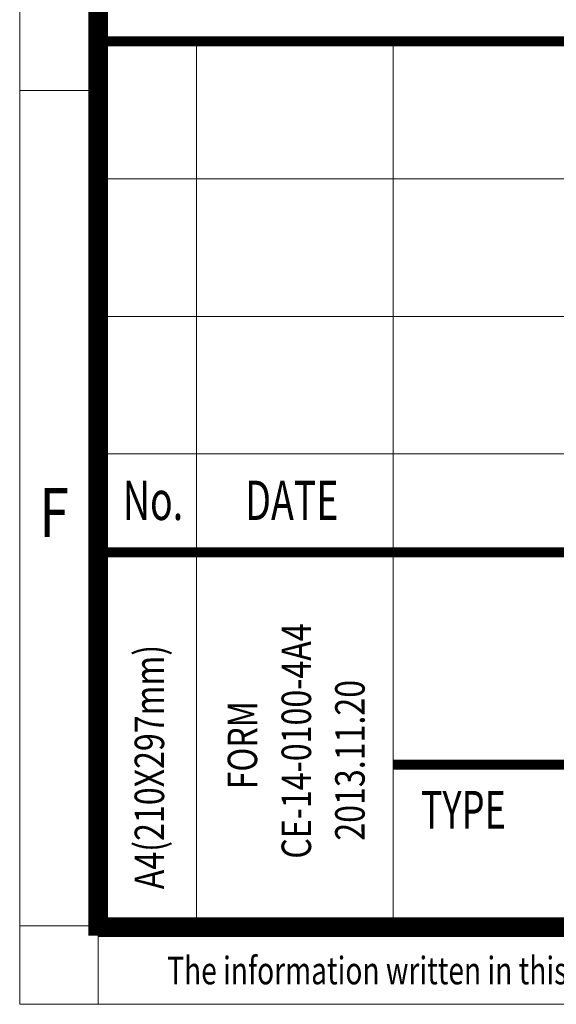
# Model space of a CAD drawing. Units: millimetres. Extents: x 198 to 2156, y 154 to 3047.
# Drawn here: x 198 to 498, y 154 to 705 of the extents above; entities that cross this region are included whole.
import ezdxf
from ezdxf.enums import TextEntityAlignment as Align

# ---------------------------------------------------------------- set-up
doc = ezdxf.new("R2010")
doc.units = ezdxf.units.MM
doc.header["$LTSCALE"] = 90
doc.layers.get('0').update_dxf_attribs({"linetype": 'CONTINUOUS', "lineweight": 30})
doc.layers.add('D', color=7, linetype='CONTINUOUS', lineweight=9)
doc.styles.add('HY견고딕', font='txt')
doc.styles.add('ROMANS', font='romans.shx', dxfattribs={"width": 0.7, "height": 3.5, "bigfont": 'whgtxt.shx'})

# ---------------------------------------------------------------- blocks, each defined once
blk = doc.blocks.new('HS_A4양식_S(297X210MM)')
for p, q in [((18, 277), (18, 14)), ((22, 60.5), (18, 60.5)), ((18, 18), (196, 18))]:
    blk.add_line(p, q)
at = {"color": 0}
for p, q in [((22, 277), (22, 14)), ((18, 14), (196, 14)), ((18, 14), (196, 14))]:
    blk.add_line(p, q, dxfattribs=at)
at = {"color": 3}
for points, const_width in [([(22, 273.072), (22, 17.5)], 1), ([(22, 17.928), (192, 17.928), (192, 273), (21.5, 273)], 1), ([(22, 63.5), (22, 18.5)], 0.5)]:
    blk.add_lwpolyline(points, dxfattribs=dict(at, const_width=const_width))
at = {"style": 'ROMANS', "width": 0.8}
blk.add_text('F', height=2.5, dxfattribs=at).set_placement((19.75, 38.697), align=Align.MIDDLE)
at = {"style": 'ROMANS', "width": 0.75}
blk.add_text("The information written in this drawing is HYOSUNG HEAVY INDUSTRIES's property, and may not be disclosed and/or reproduced without the prior official permission of HYOSUNG HEAVY INDUSTRIES Corp.", height=1.4, dxfattribs=at).set_placement((25.507, 15.017))
blk = doc.blocks.new('HYOSUNG_TITLE_A4')
at = {"color": 3}
for p, q in [((-170.253, 45.144), (-85, 44.998)), ((-170, 45), (-85, 45)), ((-165, 45), (-165, 0)), ((-155, 45), (-155, 0)), ((-170, 38), (-85, 38)), ((-170, 31), (-85, 31)), ((-170, 24), (-85, 24)), ((-170, 19), (-85, 19)), ((-155, 8.197), (-85, 8.197))]:
    blk.add_line(p, q, dxfattribs=at)
blk.add_line((-170, 0), (0, 0))
at = {"color": 3, "const_width": 0.5}
for points in [[(-170.25, 45), (0, 45)], [(-170, 45), (-170, 0)], [(-85, 19), (-170, 19)], [(-85, 8.197), (-155, 8.197)]]:
    blk.add_lwpolyline(points, dxfattribs=at)
at = {"style": 'ROMANS', "width": 0.7}
for s, height, p in [('No.', 2, (-168.75, 20.642)), ('DATE', 2, (-162.524, 20.642)), ('TYPE', 1.9292, (-153.592, 4.931))]:
    blk.add_text(s, height=height, dxfattribs=at).set_placement(p)
at = {"style": 'ROMANS', "width": 0.8}
for s, p in [('CE-14-0100-4A4', (-159.173, 9.396)), ('2013.11.20', (-156.445, 8.415)), ('FORM', (-161.915, 9.181))]:
    blk.add_text(s, height=1.5, rotation=90, dxfattribs=at).set_placement(p, align=Align.CENTER)
blk.add_text('A4(210X297mm)', height=1.5, rotation=90, dxfattribs=at).set_placement((-166.65, 1.855))
for tag, height, style, width, p in [('GEN-TITLE-DES1{20}', 3.4, 'HY견고딕', 0.9, (-40.122, 40.232)), ('GEN-TITLE-DES2{24.5}', 2.5, 'ROMANS', 0.8, (-40.246, 36.368)), ('GEN-TITLE-NR{12.3}', 4, 'HY견고딕', 0.9, (-52.352, 27.935)), ('GEN-TITLE-DAT{7.1}', 2, 'ROMANS', 0.7, (-7.814, 21.466)), ('GEN-TITLE-REV{22.6}', 3, 'ROMANS', 0.7, (-4.61, 15.46))]:
    blk.add_attdef(tag, text='', height=height, dxfattribs=dict(style=style, width=width)).set_placement(p, align=Align.CENTER)
at = {"style": 'ROMANS', "width": 0.7}
for tag, height, p in [('GEN-TITLE-CTRN{2.5}', 2, (-167.5, 41.5)), ('GEN-TITLE-POSI{22.6}', 2, (-8.078, 32.461)), ('GEN-TITLE-APPM{2.5}', 2, (-167.5, 27.5)), ('GEN-TITLE-FSCM{20.7}', 1.8, (-12.776, 11.147))]:
    blk.add_attdef(tag, text='', height=height, dxfattribs=at).set_placement(p, align=Align.MIDDLE_CENTER)
for tag, height, p in [('GEN-TITLE-PLOT{5}', 1.8, (-160, 41.5)), ('GEN-TITLE-CHKM{2.5}', 2, (-167.5, 34.5)), ('GEN-TITLE-ISSD{5}', 1.8, (-160, 34.5)), ('GEN-TITLE-ITEM{12.7}', 3.5, (-120, 4.097)), ('GEN-TITLE-REF{12.7}', 3.5, (-39.421, 4.1)), ('GEN-TITLE-GRADE{22.6}', 3, (-4.664, 4.087))]:
    blk.add_attdef(tag, text='', height=height, dxfattribs=at).set_placement(p, align=Align.MIDDLE)
for tag, p in [('GEN-TITLE-MAT2{35}', (-153.172, 41.5)), ('GEN-TITLE-MAT1{35}', (-153.172, 34.5)), ('GEN-TITLE-DACT{35}', (-153.172, 27.5))]:
    blk.add_attdef(tag, text='', height=2, dxfattribs=at).set_placement(p, align=Align.MIDDLE_LEFT)
at = {"style": 'ROMANS'}
blk.add_attdef('GEN-TITLE-SCA{12.7}', text='', height=2, dxfattribs=at).set_placement((-7.661, 26.683), align=Align.CENTER)

msp = doc.modelspace()

# ---------------------------------------------------------------- linework, layer by layer
at = {"layer": 'D'}
for p, q in [((239.25, 693), (239.25, 878.9052)), ((239.25, 694.6819), (2115.0964, 694.6819)), ((239.25, 693), (2115.0964, 693))]:
    msp.add_line(p, q, dxfattribs=at)

# ---------------------------------------------------------------- block references
at = {"layer": 'D', "lineweight": 0, "xscale": 11, "yscale": 11, "zscale": 11}
for name, p in [('HS_A4양식_S(297X210MM)', (0, 0)), ('HYOSUNG_TITLE_A4', (2112, 198))]:
    msp.add_blockref(name, p, dxfattribs=at)

doc.saveas('drawing.dxf')
